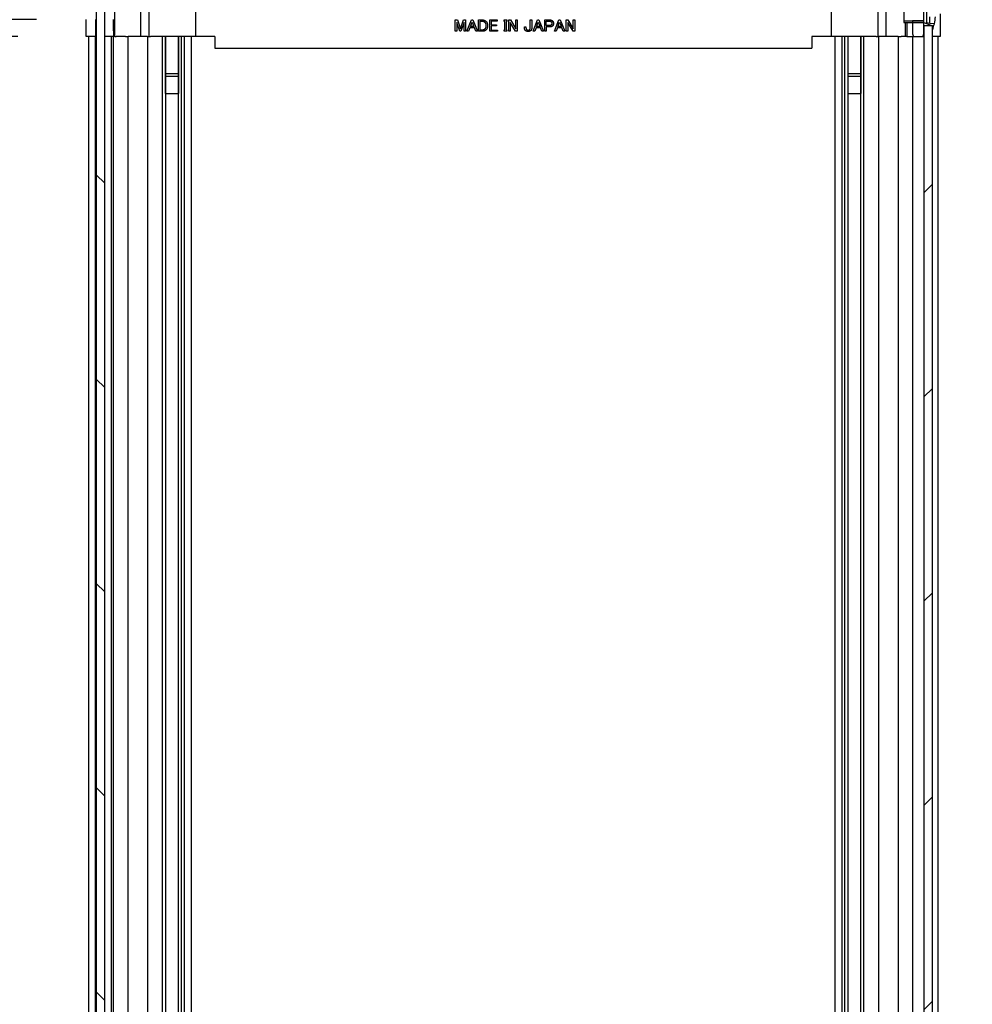
# Model space of a CAD drawing. Units: millimetres. Extents: x 0 to 14136, y -47 to 3186.
# Drawn here: x 3561 to 3729, y 1373 to 1546 of the extents above; entities that cross this region are included whole.
import ezdxf

# ---------------------------------------------------------------- set-up
doc = ezdxf.new("R2010")
doc.units = ezdxf.units.MM
for name, color, linetype, lineweight in [('AM_5', 3, 'Continuous', 25), ('Hatch (ISO)', 1, 'Continuous', 18), ('TK1', 7, 'Continuous', 25), ('TK2', 2, 'Continuous', 25), ('TK4', 3, 'Continuous', 25), ('TK5', 4, 'Continuous', 25), ('TK8', 8, 'Continuous', 25)]:
    doc.layers.add(name, color=color, linetype=linetype, lineweight=lineweight)
doc.styles.add('Note Text (TK)', font='txt')
doc.dimstyles.new('Default - Method 1b (TK)', dxfattribs={"dimscale": 4, "dimtxt": 2.5, "dimasz": 2.5, "dimexe": 1, "dimexo": 1.5, "dimgap": 1, "dimtad": 1, "dimtoh": 1, "dimrnd": 1e-08, "dimdsep": 46, "dimtxsty": 'Note Text (TK)', "dimcen": 0.09, "dimdle": 5, "dimclrd": 100, "dimclre": 100, "dimclrt": 7, "dimadec": 1, "dimazin": 1, "dimtfac": 1, "dimtmove": 0, "dimatfit": 3, "dimfxl": 1, "dimtolj": 1, "dimlwd": -1, "dimlwe": -1, "dimarcsym": 0})

# ---------------------------------------------------------------- blocks, each defined once
blk = doc.blocks.new('*D42')
at = {"layer": 'AM_5', "color": 100}
for p, q in [((3561.09, 1543.34), (3512.38, 1543.34)), ((3520.38, 1523.34), (3520.38, 1109.34)), ((3561, 1089.34), (3512.38, 1089.34))]:
    blk.add_line(p, q, dxfattribs=at)
for points in [[(3517.04, 1523.34), (3523.71, 1523.34), (3520.38, 1543.34)], [(3517.04, 1109.34), (3523.71, 1109.34), (3520.38, 1089.34)]]:
    blk.add_solid(points, dxfattribs=at)
at = {"layer": 'Defpoints', "color": 0}
for p in [(3573.09, 1543.34), (3520.38, 1089.34), (3573, 1089.34)]:
    blk.add_point(p, dxfattribs=at)
at = {"layer": 'AM_5', "color": 7, "insert": (3499.2, 1148.97), "char_height": 20, "attachment_point": 4, "rotation": 90, "style": 'Note Text (TK)'}
blk.add_mtext('\\A1; 有効寸法 / Max dim. D-46', dxfattribs=at)
blk = doc.blocks.new('*D43')
at = {"layer": 'AM_5', "color": 100}
for p, q in [((3564.35, 1546.34), (3429.79, 1546.34)), ((3437.79, 1526.34), (3437.79, 1106.34)), ((3564.35, 1086.34), (3429.79, 1086.34))]:
    blk.add_line(p, q, dxfattribs=at)
for points in [[(3434.46, 1526.34), (3441.13, 1526.34), (3437.79, 1546.34)], [(3434.46, 1106.34), (3441.13, 1106.34), (3437.79, 1086.34)]]:
    blk.add_solid(points, dxfattribs=at)
at = {"layer": 'Defpoints', "color": 0}
for p in [(3576.35, 1546.34), (3437.79, 1086.34), (3576.35, 1086.34)]:
    blk.add_point(p, dxfattribs=at)
at = {"layer": 'AM_5', "color": 7, "insert": (3416.04, 982.93), "char_height": 20, "attachment_point": 4, "rotation": 90, "style": 'Note Text (TK)'}
blk.add_mtext('\\A1; ハメ込みパネル有効寸法 / Slide panel Max dim. D-40', dxfattribs=at)
blk = doc.blocks.new('*D44')
at = {"layer": 'AM_5', "color": 100}
for p, q in [((3735.25, 1543.34), (3845.64, 1543.34)), ((3837.64, 1523.34), (3837.64, 1109.34)), ((3735.4, 1089.34), (3845.64, 1089.34))]:
    blk.add_line(p, q, dxfattribs=at)
for points in [[(3834.31, 1523.34), (3840.98, 1523.34), (3837.64, 1543.34)], [(3834.31, 1109.34), (3840.98, 1109.34), (3837.64, 1089.34)]]:
    blk.add_solid(points, dxfattribs=at)
at = {"layer": 'Defpoints', "color": 0}
for p in [(3723.25, 1543.34), (3723.4, 1089.34), (3837.64, 1089.34)]:
    blk.add_point(p, dxfattribs=at)
at = {"layer": 'AM_5', "color": 7, "insert": (3815.89, 959.92), "char_height": 20, "attachment_point": 4, "rotation": 90, "style": 'Note Text (TK)'}
blk.add_mtext('\\A1; ねじ止めパネル有効寸法 / Screwed panel Max dim. D-46', dxfattribs=at)

msp = doc.modelspace()

# ---------------------------------------------------------------- hatches: boundary and pattern name
at = {"layer": 'Hatch (ISO)'}
h = msp.add_hatch(dxfattribs=at)
h.set_pattern_fill('ANSI31', color=256, scale=203.2, angle=14.999978, style=0)
h.set_pattern_definition([(60, (1458, -64), (-21.99704, 12.7), [])])
edge = h.paths.add_edge_path()
edge.add_line((3720.4025, 1546.1145), (3720.3833, 1546.1145))
edge.add_line((3720.3833, 1546.1145), (3718.4025, 1546.1145))
edge.add_line((3718.4025, 1546.1145), (3718.4025, 1545.844))
edge.add_line((3718.4025, 1545.844), (3718.4025, 1545.8439))
edge.add_line((3718.4025, 1545.8439), (3718.4025, 1543.844))
edge.add_ellipse((3718.9025, 1543.844), major_axis=(-0.5, 0), ratio=1, start_angle=0, end_angle=90)
edge.add_line((3718.9025, 1543.344), (3719.9025, 1543.344))
edge.add_ellipse((3719.9025, 1543.844), major_axis=(0, -0.5), ratio=1, start_angle=0, end_angle=90)
edge.add_line((3720.4025, 1543.844), (3720.4025, 1545.244))
edge.add_line((3720.4025, 1545.244), (3720.4025, 1545.842))
edge.add_line((3720.4025, 1545.842), (3720.4025, 1545.844))
edge.add_line((3720.4025, 1545.844), (3720.4025, 1546.1145))
edge = h.paths.add_edge_path()
edge.add_ellipse((3574.0025, 1548.844), major_axis=(-0.5, 0), ratio=1, start_angle=0, end_angle=90)
edge.add_line((3574.0025, 1548.344), (3574.2025, 1548.344))
edge.add_ellipse((3574.2025, 1548.844), major_axis=(0, -0.5), ratio=1, start_angle=0, end_angle=90)
edge.add_line((3574.7025, 1548.844), (3574.7025, 1552.344))
edge.add_line((3574.7025, 1552.344), (3576.3525, 1552.344))
edge.add_line((3576.3525, 1552.344), (3576.3525, 1552.294))
edge.add_line((3576.3525, 1552.294), (3576.3525, 1546.844))
edge.add_ellipse((3576.8525, 1546.844), major_axis=(-0.5, 0), ratio=1, start_angle=0, end_angle=90)
edge.add_line((3576.8525, 1546.344), (3577.0525, 1546.344))
edge.add_ellipse((3577.0525, 1546.844), major_axis=(0, -0.5), ratio=1, start_angle=0, end_angle=90)
edge.add_line((3577.5525, 1546.844), (3577.5525, 1553.1194))
edge.add_ellipse((3577.0525, 1553.1194), major_axis=(0.5, 0), ratio=1, start_angle=0, end_angle=48.366461)
edge.add_line((3577.3847, 1553.4931), (3575.4704, 1555.1948))
edge.add_ellipse((3575.8025, 1555.5685), major_axis=(-0.3322, -0.3737), ratio=1, start_angle=311.633539, end_angle=360, ccw=False)
edge.add_line((3575.3025, 1555.5685), (3575.3025, 1557.0913))
edge.add_ellipse((3575.8025, 1557.0913), major_axis=(-0.5, 0), ratio=1, start_angle=315, end_angle=360, ccw=False)
edge.add_line((3575.449, 1557.4448), (3577.8525, 1559.8484))
edge.add_line((3577.8525, 1559.8484), (3577.8525, 1558.344))
edge.add_ellipse((3578.3525, 1558.344), major_axis=(-0.5, 0), ratio=1, start_angle=0, end_angle=90)
edge.add_line((3578.3525, 1557.844), (3580.0025, 1557.844))
edge.add_ellipse((3580.0025, 1558.344), major_axis=(0, -0.5), ratio=1, start_angle=0, end_angle=90)
edge.add_line((3580.5025, 1558.344), (3580.5025, 1559.094))
edge.add_line((3580.5025, 1559.094), (3579.1025, 1559.094))
edge.add_line((3579.1025, 1559.094), (3579.1025, 1561.894))
edge.add_line((3579.1025, 1561.894), (3580.5025, 1561.894))
edge.add_line((3580.5025, 1561.894), (3580.5025, 1563.594))
edge.add_line((3580.5025, 1563.594), (3583.9025, 1563.594))
edge.add_line((3583.9025, 1563.594), (3583.9025, 1561.894))
edge.add_line((3583.9025, 1561.894), (3585.3025, 1561.894))
edge.add_line((3585.3025, 1561.894), (3585.3025, 1559.094))
edge.add_line((3585.3025, 1559.094), (3583.9025, 1559.094))
edge.add_line((3583.9025, 1559.094), (3583.9025, 1558.344))
edge.add_ellipse((3584.4025, 1558.344), major_axis=(-0.5, 0), ratio=1, start_angle=0, end_angle=90)
edge.add_line((3584.4025, 1557.844), (3586.5299, 1557.844))
edge.add_ellipse((3586.2728, 1558.6015), major_axis=(0.2571, -0.7576), ratio=1, start_angle=0, end_angle=113.335886)
edge.add_ellipse((3588.2025, 1560.344), major_axis=(-1.336, -1.2063), ratio=1, start_angle=95.840426, end_angle=360, ccw=False)
edge.add_ellipse((3590.1323, 1558.6015), major_axis=(-0.5938, 0.5361), ratio=1, start_angle=0, end_angle=113.335886)
edge.add_line((3589.8752, 1557.844), (3590.3894, 1557.844))
edge.add_ellipse((3590.1323, 1558.6015), major_axis=(0.2571, -0.7576), ratio=1, start_angle=0, end_angle=29.176312)
edge.add_ellipse((3588.2025, 1560.344), major_axis=(2.5235, -2.2786), ratio=1, start_angle=0, end_angle=103.281342)
edge.add_ellipse((3590.0768, 1563.7534), major_axis=(-0.2363, -0.4299), ratio=1, start_angle=208.798445, end_angle=360, ccw=False)
edge.add_line((3590.0768, 1564.244), (3706.3283, 1564.244))
edge.add_ellipse((3706.3283, 1563.7534), major_axis=(0, 0.4906), ratio=1, start_angle=208.798445, end_angle=360, ccw=False)
edge.add_ellipse((3708.2025, 1560.344), major_axis=(-1.6379, 2.9795), ratio=1, start_angle=0, end_angle=103.281342)
edge.add_ellipse((3706.2728, 1558.6015), major_axis=(-0.5938, -0.5361), ratio=1, start_angle=0, end_angle=29.176312)
edge.add_line((3706.0157, 1557.844), (3706.5299, 1557.844))
edge.add_ellipse((3706.2728, 1558.6015), major_axis=(0.2571, -0.7576), ratio=1, start_angle=0, end_angle=113.335886)
edge.add_ellipse((3708.2025, 1560.344), major_axis=(-1.336, -1.2063), ratio=1, start_angle=95.840426, end_angle=360, ccw=False)
edge.add_ellipse((3710.1323, 1558.6015), major_axis=(-0.5938, 0.5361), ratio=1, start_angle=0, end_angle=113.335886)
edge.add_line((3709.8752, 1557.844), (3712.0025, 1557.844))
edge.add_ellipse((3712.0025, 1558.344), major_axis=(0, -0.5), ratio=1, start_angle=0, end_angle=90)
edge.add_line((3712.5025, 1558.344), (3712.5025, 1559.094))
edge.add_line((3712.5025, 1559.094), (3711.1025, 1559.094))
edge.add_line((3711.1025, 1559.094), (3711.1025, 1561.894))
edge.add_line((3711.1025, 1561.894), (3712.5025, 1561.894))
edge.add_line((3712.5025, 1561.894), (3712.5025, 1563.594))
edge.add_line((3712.5025, 1563.594), (3715.9025, 1563.594))
edge.add_line((3715.9025, 1563.594), (3715.9025, 1561.894))
edge.add_line((3715.9025, 1561.894), (3717.3025, 1561.894))
edge.add_line((3717.3025, 1561.894), (3717.3025, 1559.094))
edge.add_line((3717.3025, 1559.094), (3715.9025, 1559.094))
edge.add_line((3715.9025, 1559.094), (3715.9025, 1558.344))
edge.add_ellipse((3716.4025, 1558.344), major_axis=(-0.5, 0), ratio=1, start_angle=0, end_angle=90)
edge.add_line((3716.4025, 1557.844), (3718.0525, 1557.844))
edge.add_ellipse((3718.0525, 1558.344), major_axis=(0, -0.5), ratio=1, start_angle=0, end_angle=90)
edge.add_line((3718.5525, 1558.344), (3718.5525, 1559.8484))
edge.add_line((3718.5525, 1559.8484), (3721.1025, 1557.2984))
edge.add_line((3721.1025, 1557.2984), (3721.1025, 1554.144))
edge.add_line((3721.1025, 1554.144), (3718.9025, 1554.144))
edge.add_ellipse((3718.9025, 1553.644), major_axis=(0, 0.5), ratio=1, start_angle=0, end_angle=90)
edge.add_line((3718.4025, 1553.644), (3718.4025, 1548.844))
edge.add_line((3718.4025, 1548.844), (3718.4025, 1548.844))
edge.add_line((3718.4025, 1548.844), (3718.4025, 1548.5735))
edge.add_line((3718.4025, 1548.5735), (3720.3833, 1548.5735))
edge.add_line((3720.3833, 1548.5735), (3720.4025, 1548.5735))
edge.add_line((3720.4025, 1548.5735), (3720.4025, 1548.844))
edge.add_line((3720.4025, 1548.844), (3720.4025, 1548.8459))
edge.add_line((3720.4025, 1548.8459), (3720.4025, 1549.444))
edge.add_line((3720.4025, 1549.444), (3720.4025, 1552.094))
edge.add_line((3720.4025, 1552.094), (3720.4025, 1552.344))
edge.add_line((3720.4025, 1552.344), (3722.4025, 1552.344))
edge.add_ellipse((3722.4025, 1552.844), major_axis=(0, -0.5), ratio=1, start_angle=0, end_angle=90)
edge.add_line((3722.9025, 1552.844), (3722.9025, 1557.2155))
edge.add_ellipse((3720.9025, 1557.2155), major_axis=(2, 0), ratio=1, start_angle=0, end_angle=45)
edge.add_line((3722.3168, 1558.6297), (3715.4883, 1565.4582))
edge.add_ellipse((3714.0741, 1564.044), major_axis=(1.4142, 1.4142), ratio=1, start_angle=0, end_angle=45)
edge.add_line((3714.0741, 1566.044), (3582.331, 1566.044))
edge.add_ellipse((3582.331, 1564.044), major_axis=(0, 2), ratio=1, start_angle=0, end_angle=45)
edge.add_line((3580.9168, 1565.4582), (3574.0883, 1558.6297))
edge.add_ellipse((3575.5025, 1557.2155), major_axis=(-1.4142, 1.4142), ratio=1, start_angle=0, end_angle=45)
edge.add_line((3573.5025, 1557.2155), (3573.5025, 1548.844))
h = msp.add_hatch(dxfattribs=at)
h.set_pattern_fill('ANSI31', color=256, scale=203.2, angle=90.00021, style=0)
h.set_pattern_definition([(135.0002, (1458, -64), (-17.96045, -17.96058), [])])
h.paths.add_polyline_path([(3576.3525, 1552.294), (3574.8525, 1552.294), (3574.8525, 1080.394), (3576.3525, 1080.394), (3576.3525, 1085.844), (3576.3525, 1546.844)])
h = msp.add_hatch(dxfattribs=at)
h.set_pattern_fill('ANSI31', color=256, scale=203.2, style=0)
h.set_pattern_definition([(45, (1458, -64), (-17.96051, 17.96051), [])])
h.paths.add_polyline_path([(3720.4025, 1087.444), (3721.9025, 1087.444), (3721.9025, 1088.1171), (3721.9025, 1544.5708), (3721.9025, 1545.244), (3720.4025, 1545.244), (3720.4025, 1543.844), (3720.4025, 1088.844)])
h.paths.add_polyline_path([(3721.9025, 1083.244), (3720.4025, 1083.244), (3720.4025, 1080.594), (3721.9025, 1080.594), (3721.9025, 1082.5708)])
h.paths.add_polyline_path([(3721.9025, 1552.094), (3720.4025, 1552.094), (3720.4025, 1549.444), (3721.9025, 1549.444), (3721.9025, 1550.1171)])

# ---------------------------------------------------------------- linework, layer by layer
at = {"layer": 'TK1'}
for p, q in [((3720.4025, 1546.1145), (3718.4025, 1546.1145)), ((3718.4025, 1546.1145), (3718.4025, 1543.844)), ((3720.4025, 1543.844), (3720.4025, 1546.1145)), ((3573.5025, 1543.344), (3573.5025, 1089.344)), ((3574.7025, 1089.344), (3574.7025, 1543.344)), ((3577.5525, 1089.344), (3577.5525, 1543.344)), ((3577.8525, 1543.344), (3577.8525, 1089.344)), ((3580.5025, 1089.344), (3580.5025, 1543.344)), ((3583.9025, 1543.344), (3583.9025, 1089.344)), ((3586.5299, 1089.344), (3586.5299, 1543.344)), ((3587.0644, 1533.344), (3587.0644, 1543.344)), ((3587.0728, 1089.344), (3587.0728, 1543.344)), ((3589.3323, 1089.344), (3589.3323, 1543.344)), ((3589.3407, 1543.344), (3589.3407, 1533.344)), ((3589.8752, 1089.344), (3589.8752, 1543.344)), ((3590.3894, 1089.344), (3590.3894, 1543.344)), ((3591.6025, 1089.344), (3591.6025, 1543.344)), ((3704.8025, 1089.344), (3704.8025, 1543.344)), ((3706.0157, 1089.344), (3706.0157, 1543.344)), ((3706.5299, 1089.344), (3706.5299, 1543.344)), ((3707.0644, 1533.344), (3707.0644, 1543.344)), ((3707.0728, 1089.344), (3707.0728, 1543.344)), ((3709.3323, 1089.344), (3709.3323, 1543.344)), ((3709.3407, 1543.344), (3709.3407, 1533.344)), ((3709.8752, 1089.344), (3709.8752, 1543.344)), ((3712.5025, 1089.344), (3712.5025, 1543.344)), ((3715.9025, 1543.344), (3715.9025, 1089.344)), ((3718.4025, 1543.344), (3718.4025, 1089.344)), ((3718.9025, 1543.344), (3719.9025, 1543.344)), ((3722.9025, 1089.344), (3722.9025, 1543.344))]:
    msp.add_line(p, q, dxfattribs=at)
for centre, start, end in [((3718.9025, 1543.844), 180, 270), ((3719.9025, 1543.844), 270, 0)]:
    msp.add_arc(centre, 0.5, start, end, dxfattribs=at)
at = {"layer": 'TK2'}
for p, q in [((3578.1251, 1543.344), (3578.1251, 1553.2814)), ((3582.6313, 1549.344), (3582.6313, 1543.344)), ((3584.1025, 1549.344), (3584.1025, 1543.344)), ((3592.3025, 1549.344), (3592.3025, 1543.344)), ((3704.1025, 1549.344), (3704.1025, 1543.344)), ((3712.3025, 1549.344), (3712.3025, 1543.344)), ((3713.7737, 1543.344), (3713.7737, 1549.344)), ((3573.0898, 1543.344), (3573.0898, 1546.344)), ((3574.7025, 1546.344), (3574.7025, 1543.344)), ((3638.0074, 1544.278), (3638.0074, 1546.278)), ((3638.0074, 1546.278), (3638.3699, 1546.278)), ((3638.3699, 1546.278), (3638.908, 1544.7224)), ((3638.908, 1544.7224), (3639.446, 1546.278)), ((3639.446, 1546.278), (3639.8085, 1546.278)), ((3639.8085, 1546.278), (3639.8085, 1544.278)), ((3640.0541, 1544.278), (3640.8495, 1546.3014)), ((3640.8495, 1546.3014), (3641.0834, 1546.3014)), ((3641.0834, 1546.3014), (3641.8787, 1544.278)), ((3642.1126, 1544.278), (3642.1126, 1546.278)), ((3642.1126, 1546.278), (3642.8144, 1546.278)), ((3644.0542, 1544.278), (3644.0542, 1546.278)), ((3644.0542, 1546.278), (3645.3407, 1546.278)), ((3645.3407, 1546.278), (3645.3407, 1546.0558)), ((3646.5688, 1546.0207), (3646.5688, 1546.278)), ((3646.5688, 1546.278), (3647.0951, 1546.278)), ((3647.0951, 1546.278), (3647.0951, 1546.0207)), ((3647.4109, 1544.278), (3647.4109, 1546.278)), ((3647.4109, 1546.278), (3647.7033, 1546.278)), ((3647.7033, 1546.278), (3648.6389, 1544.6991)), ((3648.6389, 1544.6991), (3648.6389, 1546.278)), ((3648.6389, 1546.278), (3648.908, 1546.278)), ((3648.908, 1546.278), (3648.908, 1544.278)), ((3651.177, 1544.8511), (3651.177, 1546.278)), ((3651.177, 1546.278), (3651.446, 1546.278)), ((3651.446, 1546.278), (3651.446, 1544.8394)), ((3651.6916, 1544.278), (3652.4869, 1546.3014)), ((3652.4869, 1546.3014), (3652.7208, 1546.3014)), ((3652.7208, 1546.3014), (3653.5161, 1544.278)), ((3653.7384, 1544.278), (3653.7384, 1546.278)), ((3653.7384, 1546.278), (3654.674, 1546.278)), ((3655.4343, 1544.278), (3656.2296, 1546.3014)), ((3656.2296, 1546.3014), (3656.4635, 1546.3014)), ((3656.4635, 1546.3014), (3657.2588, 1544.278)), ((3657.5044, 1544.278), (3657.5044, 1546.278)), ((3657.5044, 1546.278), (3657.7968, 1546.278)), ((3657.7968, 1546.278), (3658.7325, 1544.6991)), ((3658.7325, 1544.6991), (3658.7325, 1546.278)), ((3658.7325, 1546.278), (3659.0015, 1546.278)), ((3659.0015, 1546.278), (3659.0015, 1544.278)), ((3723.2454, 1547.344), (3723.2454, 1543.344)), ((3638.8144, 1544.278), (3638.2764, 1545.8102)), ((3638.2764, 1545.8102), (3638.2764, 1544.278)), ((3639.5395, 1545.8102), (3639.0015, 1544.278)), ((3639.5395, 1544.278), (3639.5395, 1545.8102)), ((3640.5805, 1544.8862), (3640.3349, 1544.278)), ((3641.3524, 1544.8862), (3640.5805, 1544.8862)), ((3640.6623, 1545.1084), (3640.9664, 1545.9154)), ((3641.2705, 1545.1084), (3640.6623, 1545.1084)), ((3640.9664, 1545.9154), (3641.2705, 1545.1084)), ((3641.598, 1544.278), (3641.3524, 1544.8862)), ((3642.3816, 1546.0558), (3642.8027, 1546.0558)), ((3642.3816, 1544.5002), (3642.3816, 1546.0558)), ((3642.8027, 1544.5002), (3642.3816, 1544.5002)), ((3645.3407, 1546.0558), (3644.3232, 1546.0558)), ((3644.3232, 1546.0558), (3644.3232, 1545.4359)), ((3644.3232, 1545.4359), (3645.2705, 1545.4359)), ((3645.2705, 1545.2137), (3644.3232, 1545.2137)), ((3644.3232, 1545.2137), (3644.3232, 1544.5002)), ((3644.3232, 1544.5002), (3645.3992, 1544.5002)), ((3645.2705, 1545.4359), (3645.2705, 1545.2137)), ((3645.3992, 1544.5002), (3645.3992, 1544.278)), ((3646.6974, 1546.0207), (3646.5688, 1546.0207)), ((3646.5688, 1544.278), (3646.5688, 1544.5353)), ((3646.5688, 1544.5353), (3646.6974, 1544.5353)), ((3646.6974, 1544.5353), (3646.6974, 1546.0207)), ((3647.0951, 1546.0207), (3646.9664, 1546.0207)), ((3646.9664, 1546.0207), (3646.9664, 1544.5353)), ((3646.9664, 1544.5353), (3647.0951, 1544.5353)), ((3647.0951, 1544.5353), (3647.0951, 1544.278)), ((3648.6156, 1544.278), (3647.6799, 1545.857)), ((3647.6799, 1545.857), (3647.6799, 1544.278)), ((3650.1477, 1545.0499), (3650.4167, 1545.0499)), ((3652.2179, 1544.8862), (3651.9723, 1544.278)), ((3652.9898, 1544.8862), (3652.2179, 1544.8862)), ((3652.2998, 1545.1084), (3652.6039, 1545.9154)), ((3652.908, 1545.1084), (3652.2998, 1545.1084)), ((3652.6039, 1545.9154), (3652.908, 1545.1084)), ((3653.2354, 1544.278), (3652.9898, 1544.8862)), ((3654.0074, 1546.0558), (3654.6156, 1546.0558)), ((3654.0074, 1545.2839), (3654.0074, 1546.0558)), ((3654.6156, 1545.2839), (3654.0074, 1545.2839)), ((3654.674, 1545.0616), (3654.0074, 1545.0616)), ((3654.0074, 1545.0616), (3654.0074, 1544.278)), ((3655.9606, 1544.8862), (3655.715, 1544.278)), ((3656.7325, 1544.8862), (3655.9606, 1544.8862)), ((3656.0425, 1545.1084), (3656.3465, 1545.9154)), ((3656.6506, 1545.1084), (3656.0425, 1545.1084)), ((3656.3465, 1545.9154), (3656.6506, 1545.1084)), ((3656.9781, 1544.278), (3656.7325, 1544.8862)), ((3658.7091, 1544.278), (3657.7734, 1545.857)), ((3657.7734, 1545.857), (3657.7734, 1544.278)), ((3717.1098, 1545.8439), (3717.1098, 1543.344)), ((3717.4016, 1545.8439), (3717.4016, 1543.344)), ((3574.7025, 1543.344), (3573.0898, 1543.344)), ((3574.2025, 1543.344), (3574.0025, 1543.344)), ((3574.8525, 1543.344), (3574.7025, 1543.344)), ((3574.8525, 1543.344), (3574.7025, 1543.344)), ((3577.9056, 1543.344), (3576.3525, 1543.344)), ((3577.0525, 1543.344), (3576.8525, 1543.344)), ((3577.9056, 1544.344), (3577.9056, 1543.344)), ((3578.1075, 1543.344), (3577.9056, 1543.344)), ((3578.1075, 1543.344), (3578.3525, 1543.344)), ((3580.0025, 1543.344), (3578.3525, 1543.344)), ((3580.0025, 1543.344), (3580.5025, 1543.344)), ((3582.6313, 1543.344), (3580.5025, 1543.344)), ((3583.9025, 1543.344), (3582.6313, 1543.344)), ((3583.9025, 1543.344), (3584.4025, 1543.344)), ((3584.9529, 1543.344), (3584.4025, 1543.344)), ((3592.3025, 1543.344), (3584.9529, 1543.344)), ((3595.7025, 1543.344), (3592.3025, 1543.344)), ((3595.7025, 1543.344), (3595.7025, 1541.344)), ((3638.2764, 1544.278), (3638.0074, 1544.278)), ((3639.0015, 1544.278), (3638.8144, 1544.278)), ((3639.8085, 1544.278), (3639.5395, 1544.278)), ((3640.3349, 1544.278), (3640.0541, 1544.278)), ((3641.8787, 1544.278), (3641.598, 1544.278)), ((3642.8144, 1544.278), (3642.1126, 1544.278)), ((3645.3992, 1544.278), (3644.0542, 1544.278)), ((3647.0951, 1544.278), (3646.5688, 1544.278)), ((3647.6799, 1544.278), (3647.4109, 1544.278)), ((3648.908, 1544.278), (3648.6156, 1544.278)), ((3651.9723, 1544.278), (3651.6916, 1544.278)), ((3653.5161, 1544.278), (3653.2354, 1544.278)), ((3654.0074, 1544.278), (3653.7384, 1544.278)), ((3655.715, 1544.278), (3655.4343, 1544.278)), ((3657.2588, 1544.278), (3656.9781, 1544.278)), ((3657.7734, 1544.278), (3657.5044, 1544.278)), ((3659.0015, 1544.278), (3658.7091, 1544.278)), ((3704.1025, 1543.344), (3700.7025, 1543.344)), ((3700.7025, 1543.344), (3700.7025, 1541.344)), ((3711.4522, 1543.344), (3704.1025, 1543.344)), ((3712.0025, 1543.344), (3711.4522, 1543.344)), ((3712.0025, 1543.344), (3712.5025, 1543.344)), ((3713.7737, 1543.344), (3712.5025, 1543.344)), ((3715.9025, 1543.344), (3713.7737, 1543.344)), ((3715.9025, 1543.344), (3716.4025, 1543.344)), ((3717.1485, 1543.344), (3716.4025, 1543.344)), ((3717.4016, 1543.344), (3717.1485, 1543.344)), ((3717.4016, 1543.344), (3718.9025, 1543.344)), ((3719.9025, 1543.344), (3720.4025, 1543.344)), ((3722.4025, 1543.344), (3721.9025, 1543.344)), ((3723.2454, 1543.344), (3721.9025, 1543.344)), ((3595.7025, 1541.344), (3700.7025, 1541.344))]:
    msp.add_line(p, q, dxfattribs=at)
msp.add_ellipse((3577.8707, 1544.344), major_axis=(0, -2), ratio=0.01745506, start_param=1.57079633, end_param=3.14159265, dxfattribs=at)
for points in [[(3642.8144, 1546.278), (3643.1653, 1546.278), (3643.4109, 1546.0324)], [(3654.674, 1546.278), (3654.9313, 1546.278), (3655.0951, 1546.1143)], [(3642.8027, 1546.0558), (3643.0132, 1546.0558), (3643.177, 1545.892)], [(3643.1653, 1544.6406), (3643.0249, 1544.5002), (3642.8027, 1544.5002)], [(3643.3992, 1544.5002), (3643.177, 1544.278), (3642.8144, 1544.278)], [(3643.3875, 1545.2605), (3643.3875, 1544.8628), (3643.1653, 1544.6406)], [(3643.177, 1545.892), (3643.3875, 1545.6815), (3643.3875, 1545.2605)], [(3643.6682, 1545.2605), (3643.6682, 1544.7692), (3643.3992, 1544.5002)], [(3643.4109, 1546.0324), (3643.6682, 1545.7751), (3643.6682, 1545.2605)], [(3650.3465, 1544.4067), (3650.1477, 1544.6055), (3650.1477, 1545.0499)], [(3650.8144, 1544.2546), (3650.4986, 1544.2546), (3650.3465, 1544.4067)], [(3650.4167, 1545.0499), (3650.4167, 1544.7108), (3650.5337, 1544.5938)], [(3650.5337, 1544.5938), (3650.6272, 1544.5002), (3650.8027, 1544.5002)], [(3650.8027, 1544.5002), (3650.9898, 1544.5002), (3651.0717, 1544.5821)], [(3651.2822, 1544.4067), (3651.1302, 1544.2546), (3650.8144, 1544.2546)], [(3651.0717, 1544.5821), (3651.177, 1544.6874), (3651.177, 1544.8511)], [(3651.446, 1544.8394), (3651.446, 1544.5704), (3651.2822, 1544.4067)], [(3654.6156, 1546.0558), (3654.7793, 1546.0558), (3654.8846, 1545.9505)], [(3654.8729, 1545.3774), (3654.7793, 1545.2839), (3654.6156, 1545.2839)], [(3655.1068, 1545.2137), (3654.9547, 1545.0616), (3654.674, 1545.0616)], [(3654.9781, 1545.6581), (3654.9781, 1545.4827), (3654.8729, 1545.3774)], [(3654.8846, 1545.9505), (3654.9781, 1545.857), (3654.9781, 1545.6581)], [(3655.0951, 1546.1143), (3655.2588, 1545.9505), (3655.2588, 1545.6581)], [(3655.2588, 1545.6581), (3655.2588, 1545.3657), (3655.1068, 1545.2137)]]:
    msp.add_open_spline(points, degree=2, dxfattribs=at)
at = {"layer": 'TK4'}
for p, q in [((3574.8525, 1552.294), (3574.8525, 1080.394)), ((3576.3525, 1080.394), (3576.3525, 1552.294))]:
    msp.add_line(p, q, dxfattribs=at)
at = {"layer": 'TK5'}
for p, q in [((3721.9025, 1545.244), (3720.4025, 1545.244)), ((3720.4025, 1545.244), (3720.4025, 1087.444)), ((3721.9025, 1087.444), (3721.9025, 1545.244))]:
    msp.add_line(p, q, dxfattribs=at)
at = {"layer": 'TK8'}
for p, q in [((3716.9025, 1548.844), (3716.9025, 1545.8439)), ((3720.9525, 1545.7696), (3720.9525, 1548.9183)), ((3716.9025, 1546.1449), (3720.3833, 1546.1449)), ((3721.4525, 1545.6814), (3721.4525, 1546.844)), ((3716.9025, 1545.8439), (3720.3833, 1545.8439)), ((3718.4025, 1545.844), (3720.4025, 1545.844)), ((3720.4204, 1545.8368), (3721.9025, 1545.244)), ((3721.4525, 1545.6814), (3720.9525, 1545.7696)), ((3722.2506, 1545.6116), (3721.4525, 1545.6814)), ((3721.9025, 1545.244), (3721.9025, 1544.5708)), ((3589.3323, 1536.774), (3587.0728, 1536.774)), ((3589.3323, 1536.344), (3587.0728, 1536.344)), ((3709.3323, 1536.774), (3707.0728, 1536.774)), ((3709.3323, 1536.344), (3707.0728, 1536.344)), ((3587.0644, 1533.344), (3589.3407, 1533.344)), ((3707.0644, 1533.344), (3709.3407, 1533.344))]:
    msp.add_line(p, q, dxfattribs=at)
at = {"layer": 'TK8', "ltscale": 0.714182}
msp.add_line((3720.3833, 1545.8439), (3720.3833, 1548.844), dxfattribs=at)
at = {"layer": 'TK8'}
for centre, radius, start, end in [((3720.3833, 1545.7439), 0.1, 68.2, 90), ((3721.9125, 1544.5708), 0.01, 180, 338.360479), ((3714.9224, 1547.344), 7.5301, 338.360479, 346.699773)]:
    msp.add_arc(centre, radius, start, end, dxfattribs=at)
msp.add_ellipse((3714.9536, 1547.344), major_axis=(0, -7.5216), ratio=0.9961947, start_param=1.33846031, end_param=1.50427228, dxfattribs=at)

# ---------------------------------------------------------------- dimensions: what is measured, and where the dimension line sits
at = {"layer": 'AM_5'}
for base, p1, p2, angle, text, picture, middle in [((3837.6437, 1089.344), (3723.2454, 1543.344), (3723.4025, 1089.344), 90, ' ねじ止めパネル有効寸法 / Screwed panel Max dim. D-46', '*D44', (3837.6437, 1316.344)), ((3437.794, 1086.344), (3576.3525, 1546.344), (3576.3525, 1086.344), 270, ' ハメ込みパネル有効寸法 / Slide panel Max dim. D-40', '*D43', (3437.794, 1316.344)), ((3520.3775, 1089.344), (3573.0898, 1543.344), (3573.0025, 1089.344), 90, ' 有効寸法 / Max dim. D-46', '*D42', (3520.3775, 1315.39))]:
    dim = msp.add_linear_dim(base=base, p1=p1, p2=p2, angle=angle, text=text, dimstyle='Default - Method 1b (TK)', override={"dimscale": 0, "dimtxt": 20, "dimasz": 20, "dimexe": 8, "dimexo": 12, "dimgap": 8, "dimtoh": 0, "dimdec": 2, "dimcen": 0.72, "dimtp": 0, "dimtm": 0, "dimtdec": 2, "dimtix": 0, "dimtofl": 0, "dimtmove": 0, "dimatfit": 1}, dxfattribs=at)
    dim.commit()
    dim.dimension.update_dxf_attribs({"geometry": picture, "text_midpoint": middle, "dimtype": 160})

doc.saveas('drawing.dxf')
